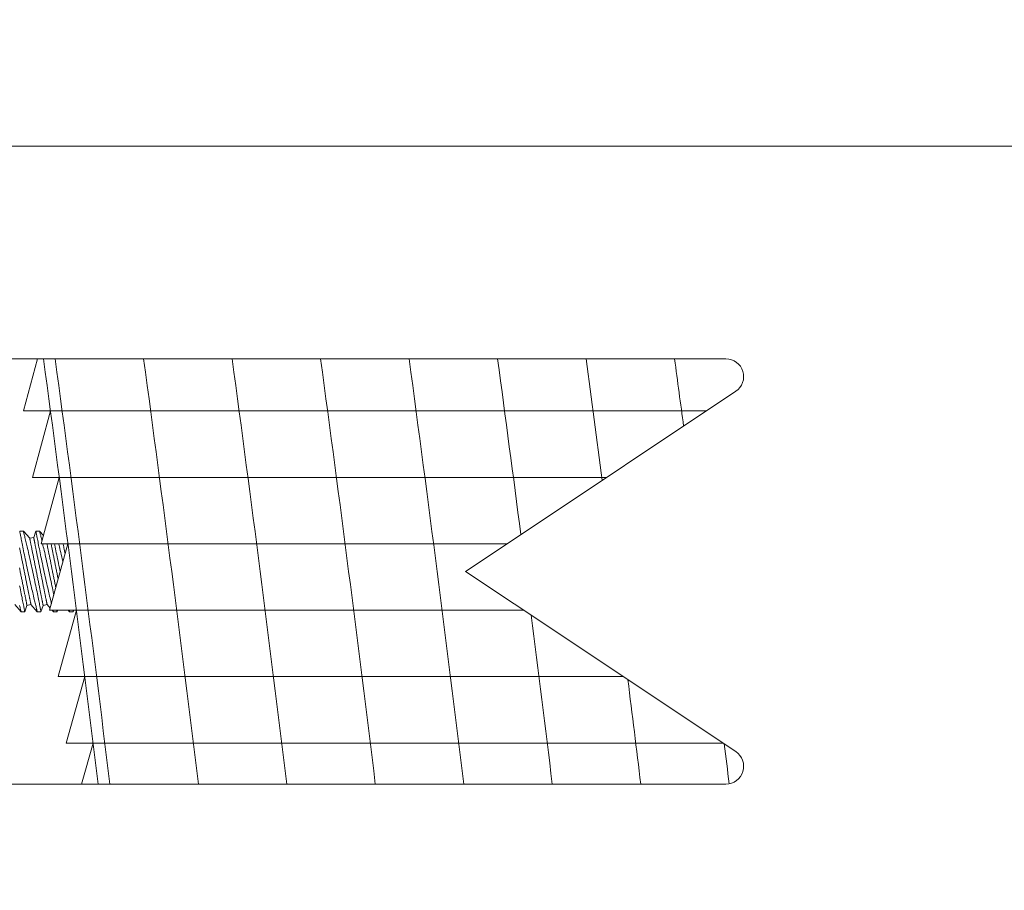
# Model space of a CAD drawing. Extents: x -50 to 74, y -12 to 61.
# Drawn here: x -2 to 0, y 20 to 22 of the extents above; entities that cross this region are included whole.
import ezdxf

# ---------------------------------------------------------------- set-up
doc = ezdxf.new("R2010")
doc.units = 0
doc.header["$LTSCALE"] = 0.25
doc.header["$MEASUREMENT"] = 0
doc.layers.get('0').update_dxf_attribs({"linetype": 'CONTINUOUS', "lineweight": 13})
doc.layers.get('DEFPOINTS').update_dxf_attribs({"linetype": 'CONTINUOUS'})
doc.layers.add('Text', color=7, linetype='CONTINUOUS', lineweight=15)
doc.styles.add('ROMAND', font='romand.shx', dxfattribs={"oblique": 15})
doc.dimstyles.new('ROMAND', dxfattribs={"dimscale": 5.25, "dimtxt": 0.145, "dimasz": 0.188, "dimexe": 0.0625, "dimexo": 0.0625, "dimgap": 0.0625, "dimtad": 0, "dimtih": 1, "dimtoh": 1, "dimdec": 3, "dimzin": 0, "dimdsep": 46, "dimlunit": 4, "dimtxsty": 'ROMAND', "dimcen": 0, "dimadec": 0, "dimazin": 0, "dimtfac": 1, "dimtdec": 3, "dimtofl": 0, "dimtmove": 0, "dimatfit": 3, "dimfxl": 0, "dimtolj": 1, "dimtzin": 0, "dimarcsym": 0})

# ---------------------------------------------------------------- blocks, each defined once
blk = doc.blocks.new('*D16')
at = {"layer": 'DEFPOINTS', "color": 0}
for p in [(-2.8346, 34.7103), (-5.332, -3.0346), (3.2421, -3.0346)]:
    blk.add_point(p, dxfattribs=at)
at = {"layer": 'Text', "color": 0, "lineweight": -2}
for p, q in [((-3.1628, 34.7103), (-5.6601, 34.7103)), ((-5.332, 33.7233), (-5.332, 17.0541)), ((-5.332, -2.0476), (-5.332, 14.6216)), ((2.914, -3.0346), (-5.6601, -3.0346))]:
    blk.add_line(p, q, dxfattribs=at)
at = {"layer": 'Text', "color": 0}
for points in [[(-5.4965, 33.7233), (-5.1675, 33.7233), (-5.332, 34.7103)], [(-5.4965, -2.0476), (-5.1675, -2.0476), (-5.332, -3.0346)]]:
    blk.add_solid(points, dxfattribs=at)
at = {"layer": 'Text', "color": 0, "insert": (-5.332, 15.8379), "char_height": 0.76125, "attachment_point": 5, "style": 'ROMAND'}
blk.add_mtext('\\A1;3\'-1{\\H1.000000x;\\S3/4;}"', dxfattribs=at)
blk = doc.blocks.new('CROWN')
for q in [(-8.0242, 15.6669), (-8.015, 15.6669)]:
    blk.add_line((-1.5938, 15.6669), q)
for points in [[(-6.8194, 14.6669), (-6.705, 14.7431), (-6.1839, 15.0905, 0.742056), (-6.207, 15.1669), (-8.0288, 15.1669)], [(-6.8194, 14.6669), (-6.705, 14.5906), (-6.1839, 14.2432, -0.742056), (-6.207, 14.1669), (-8.0299, 14.1669)]]:
    blk.add_lwpolyline(points, format="xyb")
for points, knots in [([(-8.011, 16.667), (-8.0311, 15.255), (-8.0669, 12.7481), (-7.758, 9.2601), (-7.1765, 6.4944), (-6.3872, 4.4996), (-5.7913, 3.5265), (-5.5717, 3.1831)], [0, 0, 0, 0, 4.234067, 7.51768, 10.483953, 12.685571, 13.906914, 13.906914, 13.906914, 13.906914]), ([(-8.2629, 16.5375), (-8.2688, 16.1187), (-8.2746, 15.6995), (-8.2854, 14.352), (-8.2814, 13.4222), (-8.1987, 11.4406), (-8.1102, 10.3895), (-7.8401, 8.5082), (-7.6814, 7.6739), (-7.3127, 6.3019), (-7.1371, 5.7561), (-6.7606, 4.8105), (-6.5738, 4.4058), (-6.1805, 3.6833), (-5.9835, 3.3631), (-5.7824, 3.0485)], [0.132998, 0.132998, 0.132998, 0.132998, 1.388489, 1.388489, 4.165468, 4.165468, 7.298699, 7.298699, 9.810249, 9.810249, 11.494376, 11.494376, 12.796714, 12.796714, 13.906914, 13.906914, 13.906914, 13.906914]), ([(-8.3361, 15.7237), (-8.3383, 15.5319), (-8.3401, 15.3401), (-8.3477, 14.2201), (-8.3415, 13.2896), (-8.2533, 11.3427), (-8.1651, 10.3273), (-7.8985, 8.4791), (-7.7387, 7.6425), (-7.3684, 6.2708), (-7.1933, 5.7277), (-6.8157, 4.7803), (-6.6266, 4.3711), (-6.231, 3.6459), (-6.0348, 3.3273), (-5.835, 3.0148)], [0.946487, 0.946487, 0.946487, 0.946487, 1.520444, 1.520444, 4.295336, 4.295336, 7.317044, 7.317044, 9.82838, 9.82838, 11.497616, 11.497616, 12.806346, 12.806346, 13.906914, 13.906914, 13.906914, 13.906914])]:
    blk.add_open_spline(points, degree=3, knots=knots)

msp = doc.modelspace()

# ---------------------------------------------------------------- linework, layer by layer
at = {"color": 4}
for p, q in [((-2.3338, 21.1247), (-2.3667, 21.0022)), ((-2.3667, 21.0022), (-0.7611, 21.0022)), ((-2.3037, 21.0022), (-2.346, 20.8459)), ((-2.346, 20.8459), (-0.9955, 20.8459)), ((-2.283, 20.8459), (-2.3256, 20.6897)), ((-2.3256, 20.6897), (-1.2298, 20.6897)), ((-2.2626, 20.6897), (-2.3055, 20.5334)), ((-2.3055, 20.5334), (-1.1904, 20.5334)), ((-2.2858, 20.3772), (-2.2425, 20.5334)), ((-2.2858, 20.3772), (-0.956, 20.3772)), ((-2.2663, 20.2209), (-2.2228, 20.3772)), ((-2.2663, 20.2209), (-0.7217, 20.2209)), ((-2.2303, 20.1247), (-2.2033, 20.2209))]:
    msp.add_line(p, q, dxfattribs=at)
for p, q in [((-2.3673, 20.7196), (-2.376, 20.7196)), ((-2.3524, 20.7027), (-2.3673, 20.7196)), ((-2.3431, 20.7046), (-2.3524, 20.7027)), ((-2.338, 20.7196), (-2.3431, 20.7046)), ((-2.3293, 20.7196), (-2.338, 20.7196)), ((-2.3202, 20.7093), (-2.3293, 20.7196)), ((-2.3875, 20.5466), (-2.3726, 20.5297)), ((-2.3639, 20.5297), (-2.3588, 20.5448)), ((-2.3588, 20.5448), (-2.3495, 20.5466)), ((-2.3495, 20.5466), (-2.3346, 20.5297)), ((-2.3259, 20.5297), (-2.3208, 20.5448)), ((-2.3208, 20.5448), (-2.3115, 20.5466)), ((-2.3115, 20.5466), (-2.3042, 20.5383)), ((-2.3726, 20.5297), (-2.3639, 20.5297)), ((-2.3346, 20.5297), (-2.3259, 20.5297)), ((-2.2999, 20.5334), (-2.2966, 20.5297)), ((-2.2967, 20.5297), (-2.2879, 20.5297)), ((-2.2879, 20.5297), (-2.2867, 20.5334)), ((-2.2619, 20.5334), (-2.2587, 20.5297)), ((-2.2587, 20.5297), (-2.2499, 20.5297)), ((-2.2499, 20.5297), (-2.2487, 20.5334))]:
    msp.add_line(p, q)
msp.add_lwpolyline([(-2.1915, 20.1247, 0.003197), (-2.3201, 21.1247, 0.003197)], format="xyb")
at = {"color": 8, "flags": 128}
for points in [[(-2.376, 20.7196), (-2.376, 20.7195), (-2.3759, 20.7192), (-2.3758, 20.7186), (-2.3756, 20.7176), (-2.3754, 20.7164), (-2.3751, 20.7149), (-2.3747, 20.7132), (-2.3743, 20.7111), (-2.3739, 20.7089), (-2.3734, 20.7063), (-2.3728, 20.7035), (-2.3722, 20.7005), (-2.3716, 20.6972), (-2.3709, 20.6938), (-2.3702, 20.6901), (-2.3694, 20.6862), (-2.3686, 20.682), (-2.3677, 20.6778), (-2.3668, 20.6733), (-2.3659, 20.6687), (-2.3649, 20.664), (-2.3639, 20.6591), (-2.3628, 20.6541), (-2.3618, 20.6489), (-2.3607, 20.6437), (-2.3596, 20.6385), (-2.3584, 20.6332), (-2.3573, 20.6278), (-2.3561, 20.6224), (-2.3549, 20.617), (-2.3537, 20.6116), (-2.3526, 20.6063), (-2.3514, 20.601), (-2.3502, 20.5958), (-2.3491, 20.5908), (-2.3479, 20.5858), (-2.3471, 20.582), (-2.3462, 20.5783), (-2.3454, 20.5747), (-2.3446, 20.5712), (-2.3436, 20.5669), (-2.3426, 20.5627), (-2.3416, 20.5587), (-2.3409, 20.5558), (-2.3403, 20.553), (-2.3396, 20.5503), (-2.339, 20.5478), (-2.3383, 20.5448), (-2.3376, 20.542), (-2.337, 20.5395), (-2.3366, 20.5378), (-2.3362, 20.5362), (-2.3359, 20.5348), (-2.3356, 20.5335), (-2.3352, 20.5322), (-2.335, 20.5312), (-2.3348, 20.5304), (-2.3347, 20.5299), (-2.3346, 20.5297), (-2.3346, 20.5297)], [(-2.3259, 20.5297), (-2.3259, 20.5298), (-2.326, 20.5302), (-2.3261, 20.5309), (-2.3263, 20.5318), (-2.3265, 20.533), (-2.3268, 20.5346), (-2.3272, 20.5363), (-2.3276, 20.5384), (-2.328, 20.5407), (-2.3285, 20.5433), (-2.3291, 20.5461), (-2.3297, 20.5491), (-2.3303, 20.5524), (-2.331, 20.5559), (-2.3318, 20.5597), (-2.3326, 20.5636), (-2.3334, 20.5677), (-2.3343, 20.572), (-2.3352, 20.5764), (-2.3361, 20.5811), (-2.3371, 20.5859), (-2.3381, 20.5908), (-2.3392, 20.5958), (-2.3402, 20.6009), (-2.3413, 20.606), (-2.3424, 20.6113), (-2.3436, 20.6167), (-2.3447, 20.6221), (-2.3459, 20.6275), (-2.3471, 20.6329), (-2.3482, 20.6382), (-2.3494, 20.6435), (-2.3506, 20.6489), (-2.3518, 20.6541), (-2.353, 20.6592), (-2.3541, 20.6643), (-2.3552, 20.6692), (-2.3563, 20.6739), (-2.3574, 20.6784), (-2.3584, 20.6827), (-2.3591, 20.686), (-2.3599, 20.6891), (-2.3606, 20.6921), (-2.3613, 20.695), (-2.3621, 20.6985), (-2.3629, 20.7017), (-2.3636, 20.7047), (-2.3641, 20.7069), (-2.3646, 20.7089), (-2.3651, 20.7107), (-2.3655, 20.7124), (-2.3659, 20.7143), (-2.3663, 20.7159), (-2.3667, 20.7172), (-2.3669, 20.7183), (-2.3671, 20.719), (-2.3672, 20.7195), (-2.3673, 20.7196), (-2.3673, 20.7196)], [(-2.3115, 20.5466), (-2.3115, 20.5467), (-2.3115, 20.5468), (-2.3116, 20.547), (-2.3116, 20.5473), (-2.3117, 20.5476), (-2.3118, 20.5481), (-2.3119, 20.5486), (-2.312, 20.5492), (-2.3121, 20.5498), (-2.3123, 20.5506), (-2.3125, 20.5514), (-2.3126, 20.5523), (-2.3128, 20.5533), (-2.313, 20.5544), (-2.3133, 20.5555), (-2.3135, 20.5567), (-2.3138, 20.5579), (-2.314, 20.5593), (-2.3143, 20.5607), (-2.3146, 20.5621), (-2.3149, 20.5637), (-2.3152, 20.5653), (-2.3156, 20.5669), (-2.3159, 20.5686), (-2.3163, 20.5704), (-2.3166, 20.5722), (-2.317, 20.5741), (-2.3174, 20.5761), (-2.3178, 20.5781), (-2.3182, 20.5801), (-2.3186, 20.5822), (-2.319, 20.5843), (-2.3195, 20.5865), (-2.3199, 20.5887), (-2.3204, 20.5909), (-2.3208, 20.5932), (-2.3213, 20.5955), (-2.3217, 20.5979), (-2.3222, 20.6002), (-2.3227, 20.6026), (-2.3232, 20.6051), (-2.3237, 20.6075), (-2.3242, 20.61), (-2.3247, 20.6124), (-2.3252, 20.6149), (-2.3257, 20.6174), (-2.3262, 20.6199), (-2.3267, 20.6224), (-2.3272, 20.625), (-2.3277, 20.6275), (-2.3282, 20.63), (-2.3287, 20.6325), (-2.3292, 20.635), (-2.3297, 20.6375), (-2.3302, 20.64), (-2.3307, 20.6425), (-2.3312, 20.6449), (-2.3316, 20.6473), (-2.3321, 20.6498), (-2.3326, 20.6521), (-2.3331, 20.6545), (-2.3335, 20.6568), (-2.334, 20.6591), (-2.3345, 20.6614), (-2.3349, 20.6636), (-2.3353, 20.6658), (-2.3358, 20.668), (-2.3362, 20.6701), (-2.3366, 20.6721), (-2.337, 20.6741), (-2.3374, 20.6761), (-2.3378, 20.678), (-2.3381, 20.6799), (-2.3385, 20.6817), (-2.3389, 20.6834), (-2.3392, 20.6851), (-2.3395, 20.6867), (-2.3398, 20.6883), (-2.3401, 20.6898), (-2.3404, 20.6912), (-2.3407, 20.6926), (-2.341, 20.6939), (-2.3412, 20.6951), (-2.3414, 20.6963), (-2.3416, 20.6974), (-2.3419, 20.6984), (-2.342, 20.6993), (-2.3422, 20.7002), (-2.3424, 20.701), (-2.3425, 20.7017), (-2.3426, 20.7023), (-2.3428, 20.7029), (-2.3428, 20.7034), (-2.3429, 20.7038), (-2.343, 20.7041), (-2.343, 20.7043), (-2.3431, 20.7045), (-2.3431, 20.7046), (-2.3431, 20.7046)], [(-2.338, 20.7196), (-2.338, 20.7195), (-2.3379, 20.7192), (-2.3378, 20.7186), (-2.3376, 20.7176), (-2.3374, 20.7164), (-2.3371, 20.7149), (-2.3368, 20.7132), (-2.3364, 20.7111), (-2.3359, 20.7089), (-2.3354, 20.7063), (-2.3349, 20.7035), (-2.3343, 20.7005), (-2.3336, 20.6972), (-2.3329, 20.6938), (-2.3322, 20.6901), (-2.3314, 20.6862), (-2.3306, 20.682), (-2.3297, 20.6778), (-2.3288, 20.6733), (-2.3279, 20.6687), (-2.3269, 20.664), (-2.3259, 20.6591), (-2.3249, 20.6541), (-2.3238, 20.6489), (-2.3227, 20.6437), (-2.3216, 20.6385), (-2.3205, 20.6332), (-2.3193, 20.6278), (-2.3181, 20.6224), (-2.3169, 20.617), (-2.3158, 20.6116), (-2.3146, 20.6063), (-2.3134, 20.601), (-2.3122, 20.5958), (-2.3111, 20.5908), (-2.31, 20.5858), (-2.3091, 20.582), (-2.3083, 20.5783), (-2.3074, 20.5747), (-2.3066, 20.5712), (-2.3056, 20.5669), (-2.3046, 20.5627), (-2.3037, 20.5587), (-2.303, 20.5558), (-2.3023, 20.553), (-2.3017, 20.5503), (-2.3013, 20.5488)], [(-2.3237, 20.6967), (-2.3241, 20.6985), (-2.3249, 20.7017), (-2.3256, 20.7047), (-2.3262, 20.7069), (-2.3266, 20.7089), (-2.3271, 20.7107), (-2.3275, 20.7124), (-2.328, 20.7143), (-2.3284, 20.7159), (-2.3287, 20.7172), (-2.3289, 20.7183), (-2.3291, 20.719), (-2.3292, 20.7195), (-2.3293, 20.7196), (-2.3293, 20.7196)], [(-2.3208, 20.5448), (-2.3208, 20.5448), (-2.3208, 20.5449), (-2.3209, 20.5451), (-2.3209, 20.5454), (-2.321, 20.5458), (-2.3211, 20.5462), (-2.3212, 20.5467), (-2.3213, 20.5473), (-2.3215, 20.548), (-2.3216, 20.5487), (-2.3218, 20.5496), (-2.322, 20.5505), (-2.3221, 20.5514), (-2.3224, 20.5525), (-2.3226, 20.5536), (-2.3228, 20.5548), (-2.3231, 20.5561), (-2.3233, 20.5574), (-2.3236, 20.5588), (-2.3239, 20.5603), (-2.3242, 20.5618), (-2.3245, 20.5634), (-2.3249, 20.5651), (-2.3252, 20.5668), (-2.3256, 20.5686), (-2.3259, 20.5704), (-2.3263, 20.5723), (-2.3267, 20.5742), (-2.3271, 20.5762), (-2.3275, 20.5782), (-2.3279, 20.5803), (-2.3283, 20.5824), (-2.3288, 20.5846), (-2.3292, 20.5868), (-2.3297, 20.5891), (-2.3301, 20.5913), (-2.3306, 20.5937), (-2.3311, 20.596), (-2.3315, 20.5984), (-2.332, 20.6008), (-2.3325, 20.6032), (-2.333, 20.6056), (-2.3335, 20.6081), (-2.334, 20.6106), (-2.3345, 20.6131), (-2.335, 20.6156), (-2.3355, 20.6181), (-2.336, 20.6206), (-2.3365, 20.6231), (-2.337, 20.6256), (-2.3375, 20.6281), (-2.338, 20.6306), (-2.3385, 20.6332), (-2.339, 20.6357), (-2.3395, 20.6381), (-2.34, 20.6406), (-2.3405, 20.6431), (-2.341, 20.6455), (-2.3414, 20.6479), (-2.3419, 20.6503), (-2.3424, 20.6526), (-2.3429, 20.655), (-2.3433, 20.6573), (-2.3438, 20.6595), (-2.3442, 20.6618), (-2.3446, 20.6639), (-2.3451, 20.6661), (-2.3455, 20.6682), (-2.3459, 20.6703), (-2.3463, 20.6723), (-2.3467, 20.6742), (-2.3471, 20.6761), (-2.3475, 20.678), (-2.3478, 20.6798), (-2.3482, 20.6815), (-2.3485, 20.6832), (-2.3488, 20.6849), (-2.3491, 20.6864), (-2.3494, 20.6879), (-2.3497, 20.6894), (-2.35, 20.6907), (-2.3503, 20.692), (-2.3505, 20.6933), (-2.3507, 20.6944), (-2.351, 20.6955), (-2.3512, 20.6965), (-2.3514, 20.6975), (-2.3515, 20.6983), (-2.3517, 20.6991), (-2.3518, 20.6998), (-2.352, 20.7005), (-2.3521, 20.701), (-2.3522, 20.7015), (-2.3522, 20.7019), (-2.3523, 20.7022), (-2.3524, 20.7025), (-2.3524, 20.7026), (-2.3524, 20.7027), (-2.3524, 20.7027)], [(-2.2957, 20.5692), (-2.2963, 20.572), (-2.2972, 20.5764), (-2.2981, 20.5811), (-2.2991, 20.5859), (-2.3001, 20.5908), (-2.3012, 20.5958), (-2.3022, 20.6009), (-2.3033, 20.606), (-2.3045, 20.6113), (-2.3056, 20.6167), (-2.3068, 20.6221), (-2.3079, 20.6275), (-2.3091, 20.6329), (-2.3103, 20.6382), (-2.3115, 20.6435), (-2.3126, 20.6489), (-2.3138, 20.6541), (-2.315, 20.6592), (-2.3161, 20.6643), (-2.3172, 20.6692), (-2.3183, 20.6739), (-2.3194, 20.6784), (-2.3204, 20.6827), (-2.3212, 20.686), (-2.3219, 20.6891), (-2.322, 20.6897)], [(-2.2911, 20.586), (-2.2912, 20.5868), (-2.2917, 20.5891), (-2.2921, 20.5913), (-2.2926, 20.5937), (-2.2931, 20.596), (-2.2936, 20.5984), (-2.294, 20.6008), (-2.2945, 20.6032), (-2.295, 20.6056), (-2.2955, 20.6081), (-2.296, 20.6106), (-2.2965, 20.6131), (-2.297, 20.6156), (-2.2975, 20.6181), (-2.298, 20.6206), (-2.2985, 20.6231), (-2.299, 20.6256), (-2.2995, 20.6281), (-2.3, 20.6306), (-2.3005, 20.6332), (-2.301, 20.6357), (-2.3015, 20.6381), (-2.302, 20.6406), (-2.3025, 20.6431), (-2.303, 20.6455), (-2.3035, 20.6479), (-2.3039, 20.6503), (-2.3044, 20.6526), (-2.3049, 20.655), (-2.3053, 20.6573), (-2.3058, 20.6595), (-2.3062, 20.6618), (-2.3067, 20.6639), (-2.3071, 20.6661), (-2.3075, 20.6682), (-2.3079, 20.6703), (-2.3083, 20.6723), (-2.3087, 20.6742), (-2.3091, 20.6761), (-2.3095, 20.678), (-2.3098, 20.6798), (-2.3102, 20.6815), (-2.3105, 20.6832), (-2.3109, 20.6849), (-2.3112, 20.6864), (-2.3115, 20.6879), (-2.3118, 20.6894), (-2.3118, 20.6897)], [(-2.2855, 20.6064), (-2.2857, 20.6075), (-2.2862, 20.61), (-2.2867, 20.6124), (-2.2872, 20.6149), (-2.2877, 20.6174), (-2.2882, 20.6199), (-2.2887, 20.6224), (-2.2892, 20.625), (-2.2897, 20.6275), (-2.2902, 20.63), (-2.2907, 20.6325), (-2.2912, 20.635), (-2.2917, 20.6375), (-2.2922, 20.64), (-2.2927, 20.6425), (-2.2932, 20.6449), (-2.2937, 20.6473), (-2.2941, 20.6498), (-2.2946, 20.6521), (-2.2951, 20.6545), (-2.2956, 20.6568), (-2.296, 20.6591), (-2.2965, 20.6614), (-2.2969, 20.6636), (-2.2974, 20.6658), (-2.2978, 20.668), (-2.2982, 20.6701), (-2.2986, 20.6721), (-2.299, 20.6741), (-2.2994, 20.6761), (-2.2998, 20.678), (-2.3002, 20.6799), (-2.3005, 20.6817), (-2.3009, 20.6834), (-2.3012, 20.6851), (-2.3015, 20.6867), (-2.3019, 20.6883), (-2.3021, 20.6897)], [(-2.2941, 20.6897), (-2.2934, 20.6862), (-2.2926, 20.682), (-2.2917, 20.6778), (-2.2908, 20.6733), (-2.2899, 20.6687), (-2.2889, 20.664), (-2.2879, 20.6591), (-2.2869, 20.6541), (-2.2858, 20.6489), (-2.2847, 20.6437), (-2.2836, 20.6385), (-2.2825, 20.6332), (-2.2813, 20.6278), (-2.2806, 20.6243)], [(-2.2743, 20.6471), (-2.2747, 20.6489), (-2.2758, 20.6541), (-2.277, 20.6592), (-2.2781, 20.6643), (-2.2793, 20.6692), (-2.2804, 20.6739), (-2.2814, 20.6784), (-2.2824, 20.6827), (-2.2832, 20.686), (-2.2839, 20.6891), (-2.2841, 20.6897)], [(-2.2691, 20.666), (-2.2691, 20.6661), (-2.2695, 20.6682), (-2.27, 20.6703), (-2.2704, 20.6723), (-2.2707, 20.6742), (-2.2711, 20.6761), (-2.2715, 20.678), (-2.2719, 20.6798), (-2.2722, 20.6815), (-2.2725, 20.6832), (-2.2729, 20.6849), (-2.2732, 20.6864), (-2.2735, 20.6879), (-2.2738, 20.6894), (-2.2738, 20.6897)], [(-2.2635, 20.6864), (-2.2636, 20.6867), (-2.2639, 20.6883), (-2.2642, 20.6897)], [(-2.3495, 20.5466), (-2.3495, 20.5467), (-2.3495, 20.5468), (-2.3496, 20.547), (-2.3496, 20.5473), (-2.3497, 20.5476), (-2.3498, 20.5481), (-2.3499, 20.5486), (-2.35, 20.5492), (-2.3501, 20.5498), (-2.3503, 20.5506), (-2.3504, 20.5514), (-2.3506, 20.5523), (-2.3508, 20.5533), (-2.351, 20.5544), (-2.3513, 20.5555), (-2.3515, 20.5567), (-2.3517, 20.5579), (-2.352, 20.5593), (-2.3523, 20.5607), (-2.3526, 20.5621), (-2.3529, 20.5637), (-2.3532, 20.5653), (-2.3535, 20.5669), (-2.3539, 20.5686), (-2.3542, 20.5704), (-2.3546, 20.5722), (-2.355, 20.5741), (-2.3554, 20.5761), (-2.3558, 20.5781), (-2.3562, 20.5801), (-2.3566, 20.5822), (-2.357, 20.5843), (-2.3574, 20.5865), (-2.3579, 20.5887), (-2.3583, 20.5909), (-2.3588, 20.5932), (-2.3593, 20.5955), (-2.3597, 20.5979), (-2.3602, 20.6002), (-2.3607, 20.6026), (-2.3612, 20.6051), (-2.3617, 20.6075), (-2.3621, 20.61), (-2.3626, 20.6124), (-2.3631, 20.6149), (-2.3636, 20.6174), (-2.3641, 20.6199), (-2.3646, 20.6224), (-2.3651, 20.625), (-2.3657, 20.6275), (-2.3662, 20.63), (-2.3667, 20.6325), (-2.3672, 20.635), (-2.3677, 20.6375), (-2.3682, 20.64), (-2.3686, 20.6425), (-2.3691, 20.6449), (-2.3696, 20.6473), (-2.3701, 20.6498), (-2.3706, 20.6521), (-2.3711, 20.6545), (-2.3715, 20.6568), (-2.372, 20.6591), (-2.3724, 20.6614), (-2.3729, 20.6636), (-2.3733, 20.6658), (-2.3737, 20.668), (-2.3742, 20.6701), (-2.3746, 20.6721), (-2.375, 20.6741), (-2.3754, 20.6761), (-2.3758, 20.678), (-2.3761, 20.6799)], [(-2.3588, 20.5448), (-2.3588, 20.5448), (-2.3588, 20.5449), (-2.3589, 20.5451), (-2.3589, 20.5454), (-2.359, 20.5458), (-2.3591, 20.5462), (-2.3592, 20.5467), (-2.3593, 20.5473), (-2.3594, 20.548), (-2.3596, 20.5487), (-2.3598, 20.5496), (-2.3599, 20.5505), (-2.3601, 20.5514), (-2.3603, 20.5525), (-2.3606, 20.5536), (-2.3608, 20.5548), (-2.3611, 20.5561), (-2.3613, 20.5574), (-2.3616, 20.5588), (-2.3619, 20.5603), (-2.3622, 20.5618), (-2.3625, 20.5634), (-2.3629, 20.5651), (-2.3632, 20.5668), (-2.3635, 20.5686), (-2.3639, 20.5704), (-2.3643, 20.5723), (-2.3647, 20.5742), (-2.3651, 20.5762), (-2.3655, 20.5782), (-2.3659, 20.5803), (-2.3663, 20.5824), (-2.3668, 20.5846), (-2.3672, 20.5868), (-2.3677, 20.5891), (-2.3681, 20.5913), (-2.3686, 20.5937), (-2.369, 20.596), (-2.3695, 20.5984), (-2.37, 20.6008), (-2.3705, 20.6032), (-2.371, 20.6056), (-2.3715, 20.6081), (-2.372, 20.6106), (-2.3725, 20.6131), (-2.373, 20.6156), (-2.3735, 20.6181), (-2.374, 20.6206), (-2.3745, 20.6231), (-2.375, 20.6256), (-2.3755, 20.6281), (-2.376, 20.6306), (-2.3765, 20.6332)], [(-2.3639, 20.5297), (-2.3639, 20.5298), (-2.364, 20.5302), (-2.3641, 20.5309), (-2.3643, 20.5318), (-2.3645, 20.533), (-2.3648, 20.5346), (-2.3652, 20.5363), (-2.3656, 20.5384), (-2.366, 20.5407), (-2.3665, 20.5433), (-2.3671, 20.5461), (-2.3677, 20.5491), (-2.3683, 20.5524), (-2.369, 20.5559), (-2.3698, 20.5597), (-2.3705, 20.5636), (-2.3714, 20.5677), (-2.3722, 20.572), (-2.3731, 20.5764), (-2.3741, 20.5811), (-2.3751, 20.5859), (-2.3761, 20.5908)], [(-2.3763, 20.5448), (-2.3756, 20.542), (-2.375, 20.5395), (-2.3746, 20.5378), (-2.3742, 20.5362), (-2.3739, 20.5348), (-2.3736, 20.5335), (-2.3732, 20.5322), (-2.373, 20.5312), (-2.3728, 20.5304), (-2.3727, 20.5299), (-2.3726, 20.5297), (-2.3726, 20.5297)], [(-2.2976, 20.5334), (-2.2973, 20.5322), (-2.297, 20.5312), (-2.2968, 20.5304), (-2.2967, 20.5299), (-2.2966, 20.5297), (-2.2967, 20.5297)], [(-2.2879, 20.5297), (-2.2879, 20.5298), (-2.288, 20.5302), (-2.2881, 20.5309), (-2.2883, 20.5318), (-2.2886, 20.533), (-2.2886, 20.5334)], [(-2.2596, 20.5334), (-2.2593, 20.5322), (-2.259, 20.5312), (-2.2588, 20.5304), (-2.2587, 20.5299), (-2.2587, 20.5297), (-2.2587, 20.5297)], [(-2.2499, 20.5297), (-2.25, 20.5298), (-2.25, 20.5302), (-2.2502, 20.5309), (-2.2503, 20.5318), (-2.2506, 20.533), (-2.2507, 20.5334)]]:
    msp.add_lwpolyline(points, dxfattribs=at)
at = {"color": 4}
for centre, start, end in [((-80.4193, 10.5678), 6.962718, 7.695475), ((-80.2112, 10.5678), 6.962718, 7.695475), ((-80.0031, 10.5678), 6.962718, 7.695475), ((-79.795, 10.5678), 6.962718, 7.695475), ((-79.5869, 10.5678), 6.962718, 7.695475), ((-79.3788, 10.5678), 7.392476, 7.695475), ((-79.1706, 10.5678), 7.486023, 7.695475), ((-78.9625, 10.5678), 7.579495, 7.695475), ((-79.3788, 10.5678), 6.962718, 7.253522), ((-79.1706, 10.5678), 6.962718, 7.142542), ((-78.9625, 10.5678), 6.963242, 7.031748)]:
    msp.add_arc(centre, 78.8368, start, end, dxfattribs=at)

# ---------------------------------------------------------------- block references
msp.add_blockref('CROWN', (5.4921, 5.9578))

# ---------------------------------------------------------------- dimensions: what is measured, and where the dimension line sits
at = {"layer": 'Text'}
dim = msp.add_linear_dim(base=(-5.332, -3.0346), p1=(-2.8346, 34.7103), p2=(3.2421, -3.0346), angle=90, dimstyle='ROMAND', dxfattribs=at)
dim.commit()
dim.dimension.update_dxf_attribs({"geometry": '*D16', "text_midpoint": (-5.332, 15.8379)})

doc.saveas('drawing.dxf')
